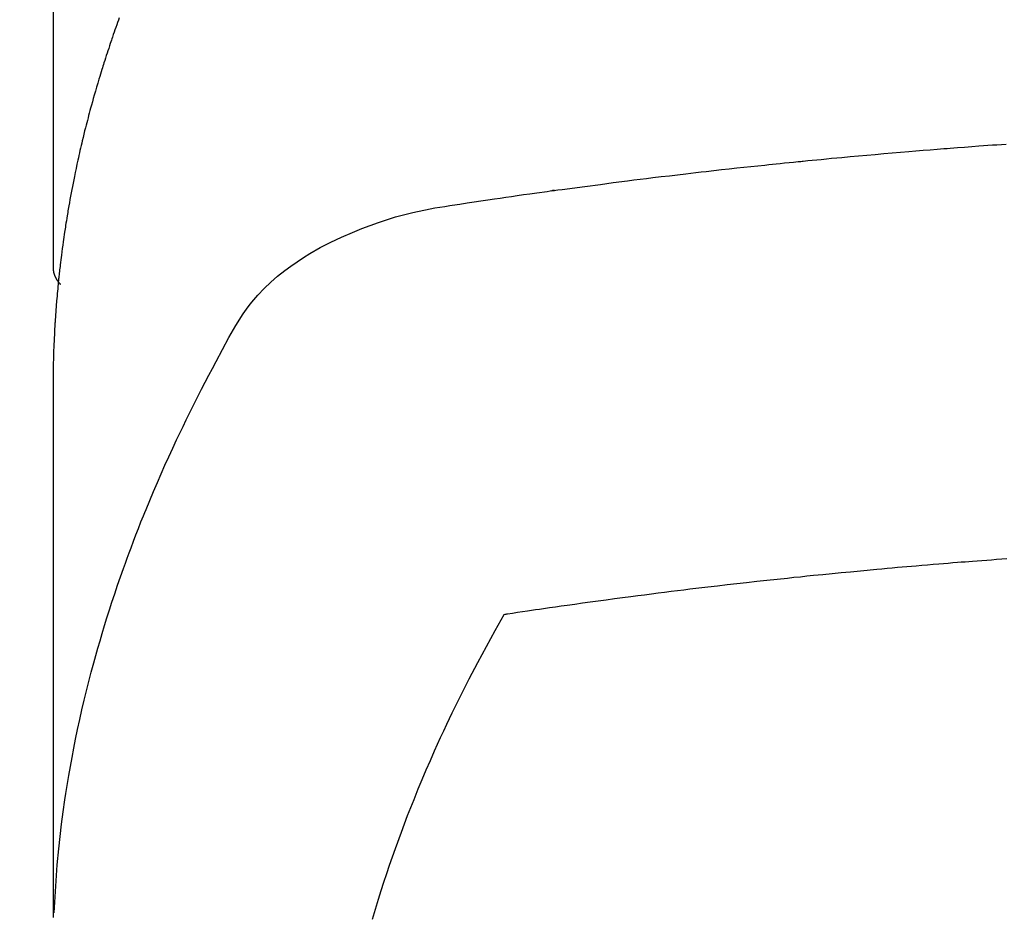
# Model space of a CAD drawing. Extents: x 0 to 26473, y -11033 to -2163.
# Drawn here: x 17458 to 17473, y -4274 to -4260 of the extents above; entities that cross this region are included whole.
import ezdxf

# ---------------------------------------------------------------- set-up
doc = ezdxf.new("R2010")
doc.units = 0
doc.header["$LTSCALE"] = 50
doc.header["$MEASUREMENT"] = 0
doc.layers.get('0').update_dxf_attribs({"linetype": 'CONTINUOUS'})
doc.layers.add('150-機器', color=8, linetype='CONTINUOUS')
doc.layers.add('160-文字', color=254, linetype='CONTINUOUS')
doc.styles.add('KH001', font='txt')
doc.dimstyles.new('KH1xx030', dxfattribs={"dimscale": 30, "dimtxt": 2, "dimasz": 0.6, "dimexe": 0.3, "dimexo": 1.2, "dimgap": 0.5, "dimtad": 3, "dimdec": 1, "dimdsep": 46, "dimlunit": 6, "dimtxsty": 'KH001', "dimblk": 'DOT', "dimcen": 1, "dimdle": 1, "dimclrd": 256, "dimclre": 256, "dimclrt": 256, "dimadec": 0, "dimazin": 0, "dimtfac": 1, "dimtdec": 1, "dimtix": 1, "dimtmove": 2, "dimatfit": 3, "dimldrblk": 'CLOSEDBLANK', "dimfxl": 1, "dimtolj": 1, "dimtzin": 0, "dimlwd": -1, "dimlwe": -1, "dimarcsym": 0})

# ---------------------------------------------------------------- blocks, each defined once
blk = doc.blocks.new('F402_H')
at = {"layer": '150-機器', "color": 13, "linetype": 'Continuous'}
blk.add_line((-22.939, -188.142), (-22.939, -261.807), dxfattribs=at)
for points in [[(-21.89, -257.838), (-21.904, -257.876), (-21.918, -257.914), (-21.931, -257.952), (-21.945, -257.99), (-21.959, -258.029), (-21.972, -258.067), (-21.986, -258.105), (-21.999, -258.143), (-22.008, -258.169), (-22.016, -258.194), (-22.024, -258.22), (-22.033, -258.246), (-22.046, -258.284), (-22.058, -258.322), (-22.071, -258.36), (-22.084, -258.398), (-22.096, -258.437), (-22.109, -258.475), (-22.121, -258.514), (-22.134, -258.552), (-22.142, -258.578), (-22.15, -258.603), (-22.158, -258.629), (-22.166, -258.655), (-22.177, -258.693), (-22.189, -258.731), (-22.201, -258.77), (-22.212, -258.808), (-22.232, -258.872), (-22.251, -258.936), (-22.27, -259), (-22.288, -259.065), (-22.303, -259.116), (-22.317, -259.167), (-22.331, -259.219), (-22.345, -259.27), (-22.355, -259.308), (-22.366, -259.347), (-22.376, -259.385), (-22.386, -259.424), (-22.396, -259.462), (-22.406, -259.501), (-22.416, -259.54), (-22.426, -259.578), (-22.439, -259.63), (-22.451, -259.681), (-22.463, -259.733), (-22.476, -259.785), (-22.485, -259.823), (-22.494, -259.862), (-22.504, -259.901), (-22.513, -259.939), (-22.522, -259.978), (-22.53, -260.017), (-22.539, -260.055), (-22.548, -260.094), (-22.561, -260.158), (-22.575, -260.223), (-22.588, -260.288), (-22.601, -260.352), (-22.612, -260.404), (-22.622, -260.455), (-22.632, -260.507), (-22.642, -260.559), (-22.647, -260.585), (-22.652, -260.611), (-22.657, -260.636), (-22.662, -260.662), (-22.672, -260.714), (-22.681, -260.766), (-22.69, -260.817), (-22.699, -260.869), (-22.703, -260.895), (-22.708, -260.921), (-22.712, -260.947), (-22.716, -260.973), (-22.722, -261.011), (-22.729, -261.05), (-22.735, -261.089), (-22.741, -261.128), (-22.745, -261.154), (-22.749, -261.18), (-22.753, -261.205), (-22.757, -261.231), (-22.763, -261.27), (-22.769, -261.309), (-22.774, -261.348), (-22.78, -261.386), (-22.787, -261.438), (-22.794, -261.49), (-22.8, -261.542), (-22.807, -261.594), (-22.812, -261.633), (-22.816, -261.672), (-22.821, -261.711), (-22.826, -261.75), (-22.829, -261.775), (-22.832, -261.801), (-22.835, -261.827), (-22.838, -261.853), (-22.841, -261.879), (-22.844, -261.905), (-22.847, -261.931), (-22.85, -261.957), (-22.851, -261.972), (-22.853, -261.988), (-22.854, -262.003), (-22.856, -262.019), (-22.859, -262.056), (-22.863, -262.092), (-22.866, -262.129), (-22.87, -262.165), (-22.873, -262.204), (-22.877, -262.243), (-22.88, -262.282), (-22.884, -262.321), (-22.886, -262.347), (-22.888, -262.373), (-22.89, -262.399), (-22.892, -262.425), (-22.894, -262.451), (-22.896, -262.477), (-22.898, -262.502), (-22.9, -262.528), (-22.901, -262.555), (-22.903, -262.581), (-22.905, -262.607), (-22.907, -262.633), (-22.907, -262.646), (-22.908, -262.659), (-22.909, -262.672), (-22.91, -262.685), (-22.912, -262.724), (-22.914, -262.763), (-22.916, -262.802), (-22.918, -262.841), (-22.919, -262.867), (-22.92, -262.892), (-22.921, -262.918), (-22.923, -262.944), (-22.924, -262.97), (-22.925, -262.996), (-22.926, -263.022), (-22.928, -263.048), (-22.93, -263.113), (-22.932, -263.178), (-22.934, -263.243), (-22.936, -263.308), (-22.937, -263.373), (-22.937, -263.439), (-22.938, -263.504), (-22.939, -263.569), (-22.939, -263.613), (-22.939, -263.656), (-22.939, -263.7), (-22.94, -263.744), (-22.94, -263.833), (-22.94, -263.922), (-22.94, -264.011), (-22.94, -264.1), (-22.938, -266.096), (-22.937, -268.091), (-22.938, -270.087), (-22.94, -272.082)], [(-22.924, -272.005), (-22.908, -271.752), (-22.891, -271.499), (-22.872, -271.246), (-22.849, -270.993), (-22.828, -270.798), (-22.804, -270.604), (-22.779, -270.41), (-22.751, -270.216), (-22.736, -270.12), (-22.722, -270.025), (-22.706, -269.929), (-22.69, -269.834), (-22.665, -269.69), (-22.639, -269.546), (-22.611, -269.402), (-22.582, -269.259), (-22.55, -269.104), (-22.517, -268.949), (-22.482, -268.794), (-22.446, -268.64), (-22.41, -268.492), (-22.372, -268.344), (-22.334, -268.196), (-22.294, -268.049), (-22.262, -267.932), (-22.229, -267.816), (-22.196, -267.7), (-22.162, -267.584), (-22.124, -267.46), (-22.086, -267.337), (-22.047, -267.213), (-22.007, -267.09), (-21.962, -266.956), (-21.917, -266.821), (-21.871, -266.687), (-21.823, -266.554), (-21.794, -266.472), (-21.765, -266.391), (-21.735, -266.31), (-21.705, -266.229), (-21.666, -266.126), (-21.627, -266.023), (-21.587, -265.921), (-21.547, -265.819), (-21.527, -265.769), (-21.508, -265.72), (-21.488, -265.671), (-21.467, -265.621), (-21.409, -265.479), (-21.349, -265.338), (-21.288, -265.197), (-21.227, -265.056), (-21.167, -264.921), (-21.107, -264.787), (-21.045, -264.653), (-20.983, -264.519), (-20.932, -264.413), (-20.881, -264.307), (-20.83, -264.202), (-20.778, -264.096), (-20.731, -264.001), (-20.683, -263.906), (-20.635, -263.811), (-20.587, -263.716), (-20.53, -263.607), (-20.472, -263.498), (-20.414, -263.389), (-20.356, -263.279), (-20.256, -263.087), (-20.154, -262.897), (-20.047, -262.709), (-19.93, -262.527), (-19.876, -262.45), (-19.818, -262.374), (-19.758, -262.301), (-19.696, -262.229), (-19.597, -262.125), (-19.492, -262.025), (-19.383, -261.93), (-19.27, -261.84), (-19.173, -261.768), (-19.075, -261.699), (-18.974, -261.633), (-18.871, -261.57), (-18.708, -261.477), (-18.541, -261.391), (-18.372, -261.31), (-18.2, -261.235), (-18.163, -261.219), (-18.125, -261.204), (-18.087, -261.189), (-18.049, -261.174), (-17.785, -261.077), (-17.517, -260.991), (-17.245, -260.918), (-16.97, -260.861), (-16.892, -260.848), (-16.814, -260.835), (-16.736, -260.824), (-16.657, -260.812), (-16.618, -260.806), (-16.578, -260.8), (-16.539, -260.794), (-16.5, -260.788), (-16.47, -260.784), (-16.441, -260.779), (-16.411, -260.775), (-16.382, -260.77), (-16.274, -260.754), (-16.166, -260.737), (-16.057, -260.721), (-15.949, -260.705), (-15.86, -260.692), (-15.771, -260.679), (-15.682, -260.666), (-15.593, -260.653), (-15.488, -260.638), (-15.392, -260.624), (-15.278, -260.608), (-15.118, -260.587), (-15.069, -260.58), (-15.025, -260.574), (-14.997, -260.571), (-14.999, -260.571), (-15.007, -260.572), (-15.018, -260.573), (-15.029, -260.574), (-15.038, -260.576), (-15.044, -260.576), (-15.009, -260.572), (-14.948, -260.564), (-14.88, -260.555), (-14.519, -260.507), (-14.271, -260.475), (-14.068, -260.448), (-13.843, -260.419), (-13.743, -260.406), (-13.643, -260.394), (-13.543, -260.381), (-13.443, -260.369), (-13.312, -260.353), (-13.181, -260.338), (-13.051, -260.323), (-12.92, -260.307), (-12.84, -260.298), (-12.759, -260.288), (-12.678, -260.279), (-12.598, -260.269), (-12.477, -260.256), (-12.356, -260.242), (-12.235, -260.229), (-12.114, -260.216), (-12.003, -260.204), (-11.891, -260.192), (-11.78, -260.181), (-11.668, -260.169), (-11.608, -260.162), (-11.547, -260.156), (-11.487, -260.149), (-11.426, -260.143), (-11.355, -260.136), (-11.284, -260.129), (-11.213, -260.122), (-11.142, -260.115), (-11.121, -260.113), (-11.101, -260.111), (-11.08, -260.109), (-11.06, -260.107), (-10.989, -260.1), (-10.918, -260.093), (-10.847, -260.086), (-10.776, -260.079), (-10.694, -260.071), (-10.613, -260.063), (-10.531, -260.056), (-10.45, -260.048), (-10.317, -260.036), (-10.185, -260.024), (-10.052, -260.012), (-9.92, -260), (-9.787, -259.988), (-9.654, -259.977), (-9.521, -259.966), (-9.388, -259.954), (-9.276, -259.945), (-9.163, -259.936), (-9.05, -259.926), (-8.938, -259.917), (-8.886, -259.913), (-8.835, -259.909), (-8.784, -259.905), (-8.732, -259.901), (-8.619, -259.893), (-8.506, -259.884), (-8.393, -259.876), (-8.28, -259.867), (-8.209, -259.862), (-8.137, -259.857), (-8.065, -259.852), (-7.993, -259.847), (-7.921, -259.842), (-7.849, -259.837)], [(-22.94, -261.793), (-22.94, -261.795), (-22.94, -261.798), (-22.94, -261.8), (-22.94, -261.802), (-22.939, -261.804), (-22.939, -261.807), (-22.939, -261.809), (-22.939, -261.811), (-22.939, -261.813), (-22.939, -261.816), (-22.939, -261.818), (-22.938, -261.82), (-22.938, -261.822), (-22.938, -261.825), (-22.938, -261.827), (-22.938, -261.829), (-22.937, -261.831), (-22.937, -261.834), (-22.937, -261.836), (-22.936, -261.838), (-22.936, -261.84), (-22.936, -261.843), (-22.935, -261.845), (-22.935, -261.847), (-22.935, -261.849), (-22.934, -261.852), (-22.934, -261.854), (-22.933, -261.856), (-22.933, -261.858), (-22.933, -261.86), (-22.932, -261.863), (-22.932, -261.865), (-22.931, -261.867), (-22.931, -261.869), (-22.93, -261.872), (-22.93, -261.874), (-22.929, -261.876), (-22.928, -261.878), (-22.928, -261.88), (-22.927, -261.883), (-22.927, -261.885), (-22.926, -261.887), (-22.925, -261.889), (-22.925, -261.891), (-22.924, -261.894), (-22.923, -261.896), (-22.923, -261.898), (-22.922, -261.9), (-22.921, -261.902), (-22.92, -261.904), (-22.92, -261.907), (-22.919, -261.909), (-22.918, -261.911), (-22.917, -261.913), (-22.916, -261.915), (-22.916, -261.917), (-22.915, -261.92), (-22.914, -261.922), (-22.913, -261.924), (-22.912, -261.926), (-22.911, -261.928), (-22.91, -261.93), (-22.909, -261.932), (-22.908, -261.935), (-22.907, -261.937), (-22.906, -261.939), (-22.905, -261.941), (-22.904, -261.943), (-22.903, -261.945), (-22.902, -261.947), (-22.901, -261.949), (-22.9, -261.951), (-22.899, -261.953), (-22.898, -261.956), (-22.897, -261.958), (-22.896, -261.96), (-22.895, -261.962), (-22.894, -261.964), (-22.892, -261.966), (-22.891, -261.968), (-22.89, -261.97), (-22.889, -261.972), (-22.888, -261.974), (-22.886, -261.976), (-22.885, -261.978), (-22.884, -261.98), (-22.883, -261.982), (-22.881, -261.984), (-22.88, -261.986), (-22.879, -261.988), (-22.877, -261.99), (-22.876, -261.992), (-22.875, -261.994), (-22.873, -261.996), (-22.872, -261.998), (-22.871, -262), (-22.869, -262.002), (-22.868, -262.004), (-22.866, -262.006), (-22.865, -262.008), (-22.864, -262.01), (-22.862, -262.011), (-22.861, -262.013), (-22.859, -262.015), (-22.858, -262.017), (-22.856, -262.019), (-22.855, -262.021), (-22.853, -262.023), (-22.852, -262.025), (-22.85, -262.027), (-22.848, -262.028), (-22.847, -262.03), (-22.845, -262.032), (-22.844, -262.034), (-22.842, -262.036), (-22.84, -262.038), (-22.839, -262.039), (-22.837, -262.041), (-22.835, -262.043), (-22.834, -262.045), (-22.832, -262.047), (-22.83, -262.048), (-22.829, -262.05), (-22.827, -262.052), (-22.825, -262.054), (-22.823, -262.055), (-22.822, -262.057)], [(-7.835, -266.404), (-7.917, -266.41), (-8, -266.416), (-8.082, -266.422), (-8.156, -266.428), (-8.231, -266.434), (-8.306, -266.439), (-8.38, -266.445), (-8.44, -266.45), (-8.499, -266.454), (-8.559, -266.458), (-8.619, -266.463), (-8.693, -266.469), (-8.767, -266.475), (-8.841, -266.481), (-8.916, -266.487), (-9.005, -266.494), (-9.094, -266.502), (-9.184, -266.509), (-9.273, -266.517), (-9.347, -266.523), (-9.421, -266.53), (-9.496, -266.536), (-9.57, -266.543), (-9.652, -266.55), (-9.733, -266.558), (-9.815, -266.565), (-9.896, -266.573), (-9.948, -266.577), (-9.999, -266.582), (-10.051, -266.587), (-10.103, -266.592), (-10.154, -266.597), (-10.206, -266.602), (-10.258, -266.607), (-10.31, -266.612), (-10.458, -266.626), (-10.605, -266.64), (-10.753, -266.655), (-10.9, -266.669), (-11.003, -266.68), (-11.106, -266.691), (-11.209, -266.701), (-11.312, -266.712), (-11.474, -266.729), (-11.635, -266.747), (-11.796, -266.764), (-11.958, -266.782), (-12.111, -266.8), (-12.264, -266.817), (-12.418, -266.835), (-12.571, -266.853), (-12.666, -266.864), (-12.761, -266.875), (-12.855, -266.886), (-12.95, -266.898), (-13.052, -266.91), (-13.154, -266.923), (-13.255, -266.936), (-13.357, -266.949), (-13.465, -266.963), (-13.574, -266.976), (-13.682, -266.99), (-13.791, -267.005), (-13.921, -267.022), (-14.051, -267.039), (-14.181, -267.056), (-14.31, -267.073), (-14.433, -267.09), (-14.555, -267.107), (-14.678, -267.124), (-14.8, -267.141), (-14.893, -267.154), (-14.986, -267.167), (-15.079, -267.181), (-15.172, -267.194), (-15.236, -267.203), (-15.301, -267.213), (-15.365, -267.222), (-15.429, -267.232), (-15.508, -267.243), (-15.587, -267.255), (-15.665, -267.267), (-15.744, -267.279), (-15.758, -267.281), (-15.772, -267.283), (-15.786, -267.286), (-15.8, -267.288)], [(-15.8, -267.288), (-15.942, -267.541), (-16.082, -267.795), (-16.22, -268.05), (-16.355, -268.307), (-16.446, -268.486), (-16.536, -268.666), (-16.624, -268.847), (-16.71, -269.028), (-16.759, -269.133), (-16.808, -269.239), (-16.856, -269.344), (-16.904, -269.45), (-16.97, -269.6), (-17.036, -269.75), (-17.1, -269.901), (-17.163, -270.052), (-17.18, -270.093), (-17.196, -270.134), (-17.213, -270.175), (-17.229, -270.216), (-17.33, -270.474), (-17.429, -270.734), (-17.524, -270.994), (-17.616, -271.256), (-17.661, -271.391), (-17.706, -271.526), (-17.75, -271.661), (-17.792, -271.797), (-17.824, -271.902), (-17.855, -272.007), (-17.886, -272.112)]]:
    blk.add_lwpolyline(points, dxfattribs=at)
blk = doc.blocks.new('_ClosedBlank')
at = {"color": 0, "linetype": 'ByBlock', "lineweight": -2}
for p, q in [((-1, 0.16667), (0, 0)), ((-1, 0.16667), (-1, -0.16667)), ((0, 0), (-1, -0.16667))]:
    blk.add_line(p, q, dxfattribs=at)
blk = doc.blocks.new('_Dot')
at = {"color": 0, "linetype": 'ByBlock', "lineweight": -2}
blk.add_line((-0.5, 0), (-1, 0), dxfattribs=at)
at = {"color": 0, "linetype": 'ByBlock', "const_width": 0.5}
blk.add_lwpolyline([(-0.25, 0, 1), (0.25, 0, 1)], format="xyb", close=True, dxfattribs=at)

msp = doc.modelspace()

# ---------------------------------------------------------------- block references
at = {"layer": '150-機器'}
msp.add_blockref('F402_H', (17481.171, -4001.953), dxfattribs=at)

# ---------------------------------------------------------------- leaders
at = {"layer": '160-文字', "annotation_type": 0, "has_hookline": 1, "hookline_direction": 0}
for points, text_width in [([(17039.978, -3987.713), (17526.218, -5320.874), (17544.218, -5320.874)], 1630.051), ([(17361.178, -3994.764), (18259.942, -5038.633), (18277.942, -5038.633)], 1398.579)]:
    msp.add_leader(points, dimstyle='KH1xx030', override={"dimgap": 0.5, "dimtad": 1}, dxfattribs=dict(at, text_width=text_width))

doc.saveas('drawing.dxf')
